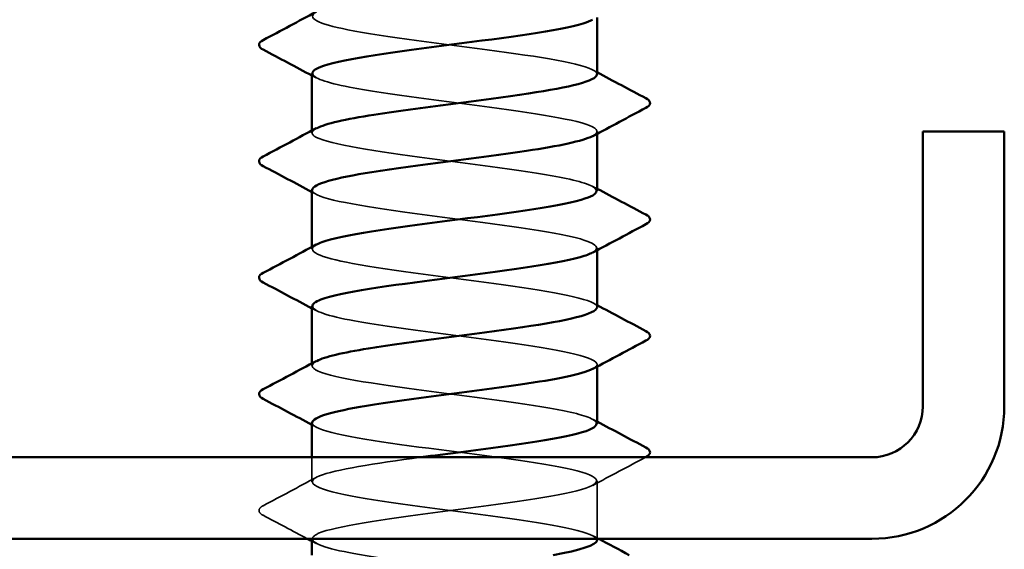
# Model space of a CAD drawing. Units: inches. Extents: x 0.6 to 33.4, y 0.6 to 21.4.
# Drawn here: x 23.5 to 23.6, y 8.5 to 8.6 of the extents above; entities that cross this region are included whole.
import ezdxf

# ---------------------------------------------------------------- set-up
doc = ezdxf.new("R2010")
doc.units = ezdxf.units.IN
doc.header["$LTSCALE"] = 2
doc.header["$MEASUREMENT"] = 0
doc.linetypes.add('DASHED', pattern=[0.2067, 0.1654, -0.0413])
doc.layers.add('Hidden (ANSI)', color=7, linetype='DASHED', lineweight=35)
doc.layers.add('Visible (ANSI)', color=7, linetype='Continuous', lineweight=50)

msp = doc.modelspace()

# ---------------------------------------------------------------- linework, layer by layer
at = {"layer": 'Hidden (ANSI)', "ltscale": 0.000164059}
for p, q in [((23.504111, 8.565303), (23.504111, 8.56558)), ((23.539111, 8.565168), (23.539111, 8.565445)), ((23.504111, 8.551017), (23.504111, 8.551294)), ((23.539111, 8.550882), (23.539111, 8.55116)), ((23.504111, 8.536731), (23.504111, 8.537008)), ((23.539111, 8.536597), (23.539111, 8.536874))]:
    msp.add_line(p, q, dxfattribs=at)
at = {"layer": 'Hidden (ANSI)', "ltscale": 0.002784}
msp.add_line((23.504111, 8.522445), (23.504111, 8.525474), dxfattribs=at)
at = {"layer": 'Hidden (ANSI)', "ltscale": 0.006675}
msp.add_line((23.539111, 8.515474), (23.539111, 8.522588), dxfattribs=at)
at = {"layer": 'Hidden (ANSI)', "ltscale": 0.056688}
for points, knots in [([(23.539101, 8.572445), (23.539107, 8.572538), (23.539067, 8.572631), (23.53898, 8.572724), (23.538164, 8.573593), (23.533198, 8.574462), (23.52681, 8.575331), (23.520423, 8.5762), (23.512959, 8.577069), (23.50852, 8.577938), (23.504763, 8.578674), (23.503344, 8.57941), (23.504654, 8.580145)], [254.4690049, 254.4690049, 254.4690049, 254.4690049, 254.5913455, 254.5913455, 254.5913455, 255.7381534, 255.7381534, 255.7381534, 256.8849612, 256.8849612, 256.8849612, 257.8555366, 257.8555366, 257.8555366, 257.8555366]), ([(23.504134, 8.558303), (23.504122, 8.558155), (23.504221, 8.558008), (23.50444, 8.557861), (23.50573, 8.556992), (23.511109, 8.556123), (23.517623, 8.555254), (23.524136, 8.554385), (23.531432, 8.553516), (23.535501, 8.552646), (23.538691, 8.551965), (23.539763, 8.551284), (23.538553, 8.550603)], [-251.3274123, -251.3274123, -251.3274123, -251.3274123, -251.1333488, -251.1333488, -251.1333488, -249.9865409, -249.9865409, -249.9865409, -248.8397331, -248.8397331, -248.8397331, -247.9408806, -247.9408806, -247.9408806, -247.9408806]), ([(23.539107, 8.543874), (23.53911, 8.54393), (23.539095, 8.543986), (23.539063, 8.544042), (23.53857, 8.544911), (23.533898, 8.54578), (23.527615, 8.546649), (23.521331, 8.547518), (23.513775, 8.548388), (23.509098, 8.549257), (23.504942, 8.550029), (23.50326, 8.550801), (23.504645, 8.551574)], [241.9026343, 241.9026343, 241.9026343, 241.9026343, 241.976459, 241.976459, 241.976459, 243.1232669, 243.1232669, 243.1232669, 244.2700747, 244.2700747, 244.2700747, 245.289166, 245.289166, 245.289166, 245.289166]), ([(23.504167, 8.544017), (23.504212, 8.543417), (23.506029, 8.542817), (23.509315, 8.542217), (23.514076, 8.541348), (23.52166, 8.540478), (23.527902, 8.539609), (23.534145, 8.53874), (23.538707, 8.537871), (23.539083, 8.537002), (23.539182, 8.536774), (23.538991, 8.536545), (23.538547, 8.536317)], [-245.044227, -245.044227, -245.044227, -245.044227, -244.2525016, -244.2525016, -244.2525016, -243.1056938, -243.1056938, -243.1056938, -241.9588859, -241.9588859, -241.9588859, -241.6576953, -241.6576953, -241.6576953, -241.6576953])]:
    msp.add_open_spline(points, degree=3, knots=knots, dxfattribs=at)
at = {"layer": 'Hidden (ANSI)', "ltscale": 0.000464285}
for points in [[(23.504633, 8.572031), (23.504459, 8.572125), (23.504285, 8.572218), (23.504111, 8.572311)], [(23.538589, 8.573002), (23.538763, 8.572909), (23.538937, 8.572816), (23.539111, 8.572723)], [(23.504633, 8.557746), (23.504459, 8.557839), (23.504285, 8.557932), (23.504111, 8.558025)], [(23.538589, 8.558717), (23.538763, 8.558623), (23.538937, 8.55853), (23.539111, 8.558437)], [(23.538589, 8.544431), (23.538763, 8.544338), (23.538937, 8.544244), (23.539111, 8.544151)], [(23.504633, 8.54346), (23.504459, 8.543553), (23.504285, 8.543646), (23.504111, 8.54374)], [(23.538589, 8.530145), (23.538763, 8.530052), (23.538937, 8.529959), (23.539111, 8.529866)], [(23.504633, 8.529174), (23.504459, 8.529267), (23.504285, 8.529361), (23.504111, 8.529454)], [(23.504633, 8.514888), (23.504459, 8.514982), (23.504285, 8.515075), (23.504111, 8.515168)]]:
    msp.add_open_spline(points, degree=3, dxfattribs=at)
at = {"layer": 'Hidden (ANSI)', "ltscale": 0.056687}
msp.add_open_spline([(23.504175, 8.572588), (23.50421, 8.572025), (23.505792, 8.571462), (23.508726, 8.570898), (23.513253, 8.570029), (23.520751, 8.56916), (23.527103, 8.568291), (23.533455, 8.567422), (23.538316, 8.566553), (23.539015, 8.565684), (23.539229, 8.565419), (23.539051, 8.565154), (23.538538, 8.564888)], degree=3, knots=[-257.6105976, -257.6105976, -257.6105976, -257.6105976, -256.8673881, -256.8673881, -256.8673881, -255.7205802, -255.7205802, -255.7205802, -254.5737724, -254.5737724, -254.5737724, -254.2240659, -254.2240659, -254.2240659, -254.2240659], dxfattribs=at)
at = {"layer": 'Hidden (ANSI)', "ltscale": 0.056686}
for points, knots in [([(23.539039, 8.55816), (23.539019, 8.558669), (23.537749, 8.559177), (23.535312, 8.559686), (23.53115, 8.560556), (23.52381, 8.561425), (23.517324, 8.562294), (23.510838, 8.563163), (23.505558, 8.564032), (23.504383, 8.564901), (23.503951, 8.565221), (23.504083, 8.56554), (23.504696, 8.565859)], [248.1858196, 248.1858196, 248.1858196, 248.1858196, 248.8573062, 248.8573062, 248.8573062, 250.004114, 250.004114, 250.004114, 251.1509219, 251.1509219, 251.1509219, 251.5723513, 251.5723513, 251.5723513, 251.5723513]), ([(23.539035, 8.529588), (23.539026, 8.53006), (23.537944, 8.530533), (23.535824, 8.531005), (23.531921, 8.531874), (23.52471, 8.532743), (23.518152, 8.533612), (23.511594, 8.534481), (23.506045, 8.53535), (23.504552, 8.53622), (23.503941, 8.536576), (23.504024, 8.536932), (23.504702, 8.537288)], [235.619449, 235.619449, 235.619449, 235.619449, 236.2424197, 236.2424197, 236.2424197, 237.3892276, 237.3892276, 237.3892276, 238.5360354, 238.5360354, 238.5360354, 239.0059807, 239.0059807, 239.0059807, 239.0059807])]:
    msp.add_open_spline(points, degree=3, knots=knots, dxfattribs=at)
at = {"layer": 'Hidden (ANSI)', "ltscale": 0.105045}
msp.add_open_spline([(23.504144, 8.529731), (23.504128, 8.529547), (23.504284, 8.529363), (23.504624, 8.52918), (23.50623, 8.52831), (23.511874, 8.527441), (23.518454, 8.526572), (23.525034, 8.525703), (23.532194, 8.524834), (23.536001, 8.523965), (23.539808, 8.523096), (23.540056, 8.522226), (23.536608, 8.521357), (23.533161, 8.520488), (23.526205, 8.519619), (23.519561, 8.51875), (23.512917, 8.517881), (23.506946, 8.517012), (23.504927, 8.516142), (23.50441, 8.51592), (23.504159, 8.515697), (23.504156, 8.515474)], degree=3, knots=[-238.7610417, -238.7610417, -238.7610417, -238.7610417, -238.5184623, -238.5184623, -238.5184623, -237.3716544, -237.3716544, -237.3716544, -236.2248466, -236.2248466, -236.2248466, -235.0780387, -235.0780387, -235.0780387, -233.9312309, -233.9312309, -233.9312309, -232.784423, -232.784423, -232.784423, -232.4904227, -232.4904227, -232.4904227, -232.4904227], dxfattribs=at)
at = {"layer": 'Hidden (ANSI)', "ltscale": 0.074917}
msp.add_open_spline([(23.539111, 8.515303), (23.539111, 8.515322), (23.539109, 8.515341), (23.539106, 8.51536), (23.538936, 8.516229), (23.53457, 8.517098), (23.528405, 8.517968), (23.52224, 8.518837), (23.51461, 8.519706), (23.509706, 8.520575), (23.504803, 8.521444), (23.502892, 8.522313), (23.505022, 8.523182), (23.506895, 8.523946), (23.511801, 8.52471), (23.51748, 8.525474)], degree=3, knots=[229.3362637, 229.3362637, 229.3362637, 229.3362637, 229.3615725, 229.3615725, 229.3615725, 230.5083804, 230.5083804, 230.5083804, 231.6551882, 231.6551882, 231.6551882, 232.8019961, 232.8019961, 232.8019961, 233.8098917, 233.8098917, 233.8098917, 233.8098917], dxfattribs=at)
at = {"layer": 'Hidden (ANSI)', "ltscale": 0.006885}
msp.add_open_spline([(23.545065, 8.525474), (23.542904, 8.524332), (23.540744, 8.523186), (23.538589, 8.522031)], degree=3, dxfattribs=at)
at = {"layer": 'Hidden (ANSI)', "ltscale": 0.006936}
msp.add_open_spline([(23.49811, 8.519535), (23.500287, 8.520685), (23.502463, 8.521839), (23.504633, 8.523002)], degree=3, dxfattribs=at)
at = {"layer": 'Hidden (ANSI)', "ltscale": 0.008242}
msp.add_open_spline([(23.49811, 8.518356), (23.497831, 8.518504), (23.497623, 8.518672), (23.4976, 8.519195), (23.497818, 8.51938), (23.49811, 8.519535)], degree=3, knots=[0, 0, 0, 0, 0.05425934, 0.05425934, 0.11103282, 0.11103282, 0.11103282, 0.11103282], dxfattribs=at)
at = {"layer": 'Hidden (ANSI)', "ltscale": 0.005754}
msp.add_open_spline([(23.503539, 8.515474), (23.501732, 8.516439), (23.499921, 8.517399), (23.49811, 8.518356)], degree=3, dxfattribs=at)
at = {"layer": 'Hidden (ANSI)', "ltscale": 1.033802}
msp.add_open_spline([(23.504157, 8.515445), (23.504211, 8.514809), (23.506283, 8.514172), (23.509934, 8.513535), (23.514916, 8.512666), (23.522569, 8.511797), (23.528687, 8.510928), (23.534806, 8.510058), (23.539059, 8.509189), (23.539111, 8.50832), (23.539162, 8.507451), (23.53501, 8.506582), (23.528934, 8.505713), (23.522858, 8.504844), (23.515188, 8.503974), (23.510137, 8.503105), (23.505086, 8.502236), (23.502927, 8.501367), (23.504847, 8.500498), (23.506767, 8.499629), (23.512662, 8.49876), (23.519292, 8.49789), (23.525923, 8.497021), (23.532931, 8.496152), (23.536467, 8.495283), (23.540003, 8.494414), (23.539875, 8.493545), (23.536153, 8.492676), (23.532432, 8.491806), (23.525318, 8.490937), (23.518721, 8.490068), (23.512123, 8.489199), (23.506398, 8.48833), (23.504691, 8.487461), (23.502983, 8.486592), (23.505386, 8.485722), (23.51058, 8.484853), (23.515773, 8.483984), (23.523475, 8.483115), (23.529455, 8.482246), (23.535435, 8.481377), (23.539369, 8.480508), (23.539097, 8.479638), (23.538824, 8.478769), (23.534359, 8.4779), (23.528154, 8.477031), (23.52195, 8.476162), (23.514342, 8.475293), (23.509509, 8.474424), (23.504677, 8.473554), (23.502882, 8.472685), (23.505111, 8.471816), (23.507339, 8.470947), (23.51347, 8.470078), (23.520136, 8.469209), (23.526802, 8.46834), (23.533642, 8.46747), (23.536898, 8.466601), (23.540154, 8.465732), (23.539651, 8.464863), (23.535664, 8.463994), (23.531677, 8.463125), (23.524423, 8.462256), (23.517887, 8.461386), (23.51135, 8.460517), (23.505885, 8.459648), (23.504494, 8.458779), (23.503102, 8.45791), (23.50586, 8.457041), (23.511251, 8.456172), (23.516643, 8.455302), (23.524377, 8.454433), (23.530204, 8.453564), (23.536032, 8.452695), (23.539638, 8.451826), (23.539041, 8.450957), (23.538445, 8.450088), (23.533678, 8.449218), (23.52736, 8.448349), (23.521041, 8.44748), (23.513513, 8.446611), (23.508911, 8.445742), (23.504308, 8.444873), (23.502881, 8.444004), (23.505413, 8.443134), (23.507945, 8.442265), (23.514298, 8.441396), (23.520984, 8.440527), (23.527669, 8.439658), (23.534324, 8.438789), (23.537293, 8.437919), (23.540262, 8.43705), (23.539384, 8.436181), (23.535142, 8.435312), (23.530899, 8.434443), (23.523522, 8.433574), (23.517062, 8.432705), (23.510602, 8.431835), (23.50541, 8.430966), (23.504338, 8.430097), (23.503265, 8.429228), (23.50637, 8.428359), (23.511948, 8.42749), (23.517525, 8.426621), (23.525272, 8.425751), (23.530934, 8.424882), (23.536595, 8.424013), (23.539864, 8.423144), (23.538945, 8.422275), (23.538026, 8.421406), (23.532969, 8.420537), (23.526551, 8.419667), (23.520134, 8.418798), (23.512703, 8.417929), (23.508342, 8.41706), (23.50398, 8.416191), (23.502924, 8.415322), (23.505753, 8.414453), (23.508582, 8.413583), (23.515143, 8.412714), (23.521833, 8.411845), (23.528522, 8.410976), (23.534977, 8.410107), (23.537651, 8.409238), (23.540326, 8.408369), (23.539076, 8.407499), (23.534588, 8.40663), (23.531909, 8.406112), (23.528162, 8.405593), (23.524223, 8.405074)], degree=3, knots=[-232.4778564, -232.4778564, -232.4778564, -232.4778564, -231.6376151, -231.6376151, -231.6376151, -230.4908073, -230.4908073, -230.4908073, -229.3439994, -229.3439994, -229.3439994, -228.1971915, -228.1971915, -228.1971915, -227.0503837, -227.0503837, -227.0503837, -225.9035758, -225.9035758, -225.9035758, -224.756768, -224.756768, -224.756768, -223.6099601, -223.6099601, -223.6099601, -222.4631522, -222.4631522, -222.4631522, -221.3163444, -221.3163444, -221.3163444, -220.1695365, -220.1695365, -220.1695365, -219.0227286, -219.0227286, -219.0227286, -217.8759208, -217.8759208, -217.8759208, -216.7291129, -216.7291129, -216.7291129, -215.5823051, -215.5823051, -215.5823051, -214.4354972, -214.4354972, -214.4354972, -213.2886893, -213.2886893, -213.2886893, -212.1418815, -212.1418815, -212.1418815, -210.9950736, -210.9950736, -210.9950736, -209.8482657, -209.8482657, -209.8482657, -208.7014579, -208.7014579, -208.7014579, -207.55465, -207.55465, -207.55465, -206.4078421, -206.4078421, -206.4078421, -205.2610343, -205.2610343, -205.2610343, -204.1142264, -204.1142264, -204.1142264, -202.9674186, -202.9674186, -202.9674186, -201.8206107, -201.8206107, -201.8206107, -200.6738028, -200.6738028, -200.6738028, -199.526995, -199.526995, -199.526995, -198.3801871, -198.3801871, -198.3801871, -197.2333792, -197.2333792, -197.2333792, -196.0865714, -196.0865714, -196.0865714, -194.9397635, -194.9397635, -194.9397635, -193.7929557, -193.7929557, -193.7929557, -192.6461478, -192.6461478, -192.6461478, -191.4993399, -191.4993399, -191.4993399, -190.3525321, -190.3525321, -190.3525321, -189.2057242, -189.2057242, -189.2057242, -188.0589163, -188.0589163, -188.0589163, -186.9121085, -186.9121085, -186.9121085, -185.7653006, -185.7653006, -185.7653006, -184.6184928, -184.6184928, -184.6184928, -183.9339667, -183.9339667, -183.9339667, -183.9339667], dxfattribs=at)
at = {"layer": 'Hidden (ANSI)', "ltscale": 0.000678045}
msp.add_open_spline([(23.538589, 8.515859), (23.538829, 8.515731), (23.539069, 8.515602), (23.539309, 8.515474)], degree=3, dxfattribs=at)
at = {"layer": 'Visible (ANSI)'}
for p, q in [((23.539111, 8.572445), (23.539111, 8.579454)), ((23.504111, 8.56558), (23.504111, 8.572588)), ((23.539111, 8.55816), (23.539111, 8.565168)), ((23.504111, 8.551294), (23.504111, 8.558303)), ((23.539111, 8.543874), (23.539111, 8.550882)), ((23.504111, 8.537008), (23.504111, 8.544017)), ((23.539111, 8.529588), (23.539111, 8.536597)), ((23.504111, 8.525474), (23.504111, 8.529731)), ((23.504111, 8.513474), (23.504111, 8.515445)), ((23.539111, 8.515303), (23.539111, 8.515474))]:
    msp.add_line(p, q, dxfattribs=at)
at = {"layer": 'Visible (ANSI)', "color": 8, "true_color": 0x808080}
for p, q in [((23.579111, 8.531724), (23.579111, 8.565474)), ((23.579111, 8.565474), (23.589111, 8.565474)), ((23.589111, 8.565474), (23.589111, 8.531724)), ((23.005361, 8.525474), (23.572861, 8.525474)), ((23.572861, 8.515474), (23.005361, 8.515474))]:
    msp.add_line(p, q, dxfattribs=at)
for radius in [0.00625, 0.01625]:
    msp.add_arc((23.572861, 8.531724), radius, 270, 0, dxfattribs=at)
at = {"layer": 'Visible (ANSI)'}
for points in [[(23.49811, 8.576677), (23.500287, 8.577828), (23.502463, 8.578982), (23.504633, 8.580145)], [(23.504111, 8.572311), (23.502114, 8.573379), (23.500112, 8.574441), (23.49811, 8.575499)], [(23.539111, 8.572723), (23.541109, 8.571654), (23.54311, 8.570593), (23.545113, 8.569535)], [(23.545113, 8.568356), (23.542935, 8.567206), (23.54076, 8.566052), (23.538589, 8.564888)], [(23.49811, 8.562392), (23.500287, 8.563542), (23.502463, 8.564696), (23.504633, 8.565859)], [(23.504111, 8.558025), (23.502114, 8.559094), (23.500112, 8.560155), (23.49811, 8.561213)], [(23.539111, 8.558437), (23.541109, 8.557368), (23.54311, 8.556307), (23.545113, 8.555249)], [(23.545113, 8.554071), (23.542935, 8.55292), (23.54076, 8.551766), (23.538589, 8.550603)], [(23.49811, 8.548106), (23.500287, 8.549257), (23.502463, 8.550411), (23.504633, 8.551574)], [(23.504111, 8.54374), (23.502114, 8.544808), (23.500112, 8.545869), (23.49811, 8.546928)], [(23.539111, 8.544151), (23.541109, 8.543083), (23.54311, 8.542021), (23.545113, 8.540963)], [(23.545113, 8.539785), (23.542935, 8.538634), (23.54076, 8.53748), (23.538589, 8.536317)], [(23.49811, 8.53382), (23.500287, 8.534971), (23.502463, 8.536125), (23.504633, 8.537288)], [(23.504111, 8.529454), (23.502114, 8.530522), (23.500112, 8.531584), (23.49811, 8.532642)], [(23.539111, 8.529866), (23.541109, 8.528797), (23.54311, 8.527736), (23.545113, 8.526677)], [(23.545113, 8.525499), (23.545097, 8.525491), (23.545081, 8.525482), (23.545065, 8.525474)], [(23.504111, 8.515168), (23.50392, 8.51527), (23.50373, 8.515372), (23.503539, 8.515474)], [(23.504156, 8.515474), (23.504156, 8.515464), (23.504157, 8.515455), (23.504157, 8.515445)], [(23.539309, 8.515474), (23.540561, 8.514805), (23.541814, 8.514139), (23.543068, 8.513474)], [(23.533709, 8.513474), (23.537045, 8.514083), (23.5391, 8.514693), (23.539111, 8.515303)]]:
    msp.add_open_spline(points, degree=3, dxfattribs=at)
for points, knots in [([(23.538563, 8.579174), (23.538295, 8.579023), (23.537912, 8.578872), (23.537412, 8.578721), (23.534536, 8.577852), (23.527943, 8.576982), (23.521254, 8.576113), (23.514566, 8.575244), (23.508144, 8.574375), (23.505517, 8.573506), (23.504593, 8.5732), (23.504156, 8.572894), (23.504175, 8.572588)], [-260.5072512, -260.5072512, -260.5072512, -260.5072512, -260.3078117, -260.3078117, -260.3078117, -259.1610038, -259.1610038, -259.1610038, -258.014196, -258.014196, -258.014196, -257.6105976, -257.6105976, -257.6105976, -257.6105976]), ([(23.49811, 8.575499), (23.497831, 8.575646), (23.497623, 8.575815), (23.4976, 8.576338), (23.497818, 8.576523), (23.49811, 8.576677)], [0, 0, 0, 0, 0.05425934, 0.05425934, 0.11103282, 0.11103282, 0.11103282, 0.11103282]), ([(23.504696, 8.565859), (23.505751, 8.566409), (23.508232, 8.566959), (23.511723, 8.567509), (23.517242, 8.568378), (23.524987, 8.569247), (23.530703, 8.570116), (23.53581, 8.570893), (23.53905, 8.571669), (23.539101, 8.572445)], [251.5723513, 251.5723513, 251.5723513, 251.5723513, 252.2977298, 252.2977298, 252.2977298, 253.4445376, 253.4445376, 253.4445376, 254.4690049, 254.4690049, 254.4690049, 254.4690049]), ([(23.545113, 8.569535), (23.545392, 8.569387), (23.5456, 8.569219), (23.545622, 8.568696), (23.545405, 8.56851), (23.545113, 8.568356)], [0, 0, 0, 0, 0.05425934, 0.05425934, 0.11103282, 0.11103282, 0.11103282, 0.11103282]), ([(23.538538, 8.564888), (23.537369, 8.564284), (23.534454, 8.56368), (23.530439, 8.563076), (23.524663, 8.562207), (23.516923, 8.561338), (23.511471, 8.560469), (23.506941, 8.559747), (23.504195, 8.559025), (23.504134, 8.558303)], [-254.2240659, -254.2240659, -254.2240659, -254.2240659, -253.4269645, -253.4269645, -253.4269645, -252.2801567, -252.2801567, -252.2801567, -251.3274123, -251.3274123, -251.3274123, -251.3274123]), ([(23.49811, 8.561213), (23.497831, 8.561361), (23.497623, 8.561529), (23.4976, 8.562052), (23.497818, 8.562238), (23.49811, 8.562392)], [0, 0, 0, 0, 0.05425934, 0.05425934, 0.11103282, 0.11103282, 0.11103282, 0.11103282]), ([(23.504645, 8.551574), (23.504819, 8.551671), (23.505041, 8.551767), (23.505312, 8.551864), (23.507748, 8.552733), (23.514032, 8.553602), (23.520713, 8.554472), (23.527394, 8.555341), (23.53411, 8.55621), (23.537171, 8.557079), (23.53844, 8.557439), (23.539053, 8.557799), (23.539039, 8.55816)], [245.289166, 245.289166, 245.289166, 245.289166, 245.4168826, 245.4168826, 245.4168826, 246.5636905, 246.5636905, 246.5636905, 247.7104983, 247.7104983, 247.7104983, 248.1858196, 248.1858196, 248.1858196, 248.1858196]), ([(23.545113, 8.555249), (23.545392, 8.555101), (23.5456, 8.554933), (23.545622, 8.55441), (23.545405, 8.554225), (23.545113, 8.554071)], [0, 0, 0, 0, 0.05425934, 0.05425934, 0.11103282, 0.11103282, 0.11103282, 0.11103282]), ([(23.538553, 8.550603), (23.53822, 8.550415), (23.537712, 8.550227), (23.537028, 8.550039), (23.533863, 8.54917), (23.52708, 8.548301), (23.520406, 8.547432), (23.513732, 8.546562), (23.507529, 8.545693), (23.505203, 8.544824), (23.504483, 8.544555), (23.504146, 8.544286), (23.504167, 8.544017)], [-247.9408806, -247.9408806, -247.9408806, -247.9408806, -247.6929252, -247.6929252, -247.6929252, -246.5461173, -246.5461173, -246.5461173, -245.3993095, -245.3993095, -245.3993095, -245.044227, -245.044227, -245.044227, -245.044227]), ([(23.49811, 8.546928), (23.497831, 8.547075), (23.497623, 8.547243), (23.4976, 8.547766), (23.497818, 8.547952), (23.49811, 8.548106)], [0, 0, 0, 0, 0.05425934, 0.05425934, 0.11103282, 0.11103282, 0.11103282, 0.11103282]), ([(23.504702, 8.537288), (23.505678, 8.537801), (23.507889, 8.538314), (23.511034, 8.538827), (23.516364, 8.539696), (23.52409, 8.540565), (23.529967, 8.541434), (23.535467, 8.542248), (23.53907, 8.543061), (23.539107, 8.543874)], [239.0059807, 239.0059807, 239.0059807, 239.0059807, 239.6828433, 239.6828433, 239.6828433, 240.8296511, 240.8296511, 240.8296511, 241.9026343, 241.9026343, 241.9026343, 241.9026343]), ([(23.545113, 8.540963), (23.545392, 8.540816), (23.5456, 8.540647), (23.545622, 8.540124), (23.545405, 8.539939), (23.545113, 8.539785)], [0, 0, 0, 0, 0.05425934, 0.05425934, 0.11103282, 0.11103282, 0.11103282, 0.11103282]), ([(23.538547, 8.536317), (23.537302, 8.535676), (23.534071, 8.535035), (23.529696, 8.534394), (23.523763, 8.533525), (23.516049, 8.532656), (23.510791, 8.531787), (23.506645, 8.531102), (23.504204, 8.530416), (23.504144, 8.529731)], [-241.6576953, -241.6576953, -241.6576953, -241.6576953, -240.812078, -240.812078, -240.812078, -239.6652702, -239.6652702, -239.6652702, -238.7610417, -238.7610417, -238.7610417, -238.7610417]), ([(23.49811, 8.532642), (23.497831, 8.532789), (23.497623, 8.532958), (23.4976, 8.533481), (23.497818, 8.533666), (23.49811, 8.53382)], [0, 0, 0, 0, 0.05425934, 0.05425934, 0.11103282, 0.11103282, 0.11103282, 0.11103282]), ([(23.51748, 8.525474), (23.518263, 8.525579), (23.51906, 8.525685), (23.519867, 8.52579), (23.526523, 8.526659), (23.533418, 8.527528), (23.536765, 8.528397), (23.538293, 8.528794), (23.539043, 8.529191), (23.539035, 8.529588)], [233.8098917, 233.8098917, 233.8098917, 233.8098917, 233.948804, 233.948804, 233.948804, 235.0956118, 235.0956118, 235.0956118, 235.619449, 235.619449, 235.619449, 235.619449]), ([(23.545113, 8.526677), (23.545392, 8.52653), (23.5456, 8.526362), (23.545622, 8.525839), (23.545405, 8.525653), (23.545113, 8.525499)], [0, 0, 0, 0, 0.05425934, 0.05425934, 0.11103282, 0.11103282, 0.11103282, 0.11103282])]:
    msp.add_open_spline(points, degree=3, knots=knots, dxfattribs=at)

doc.saveas('drawing.dxf')
